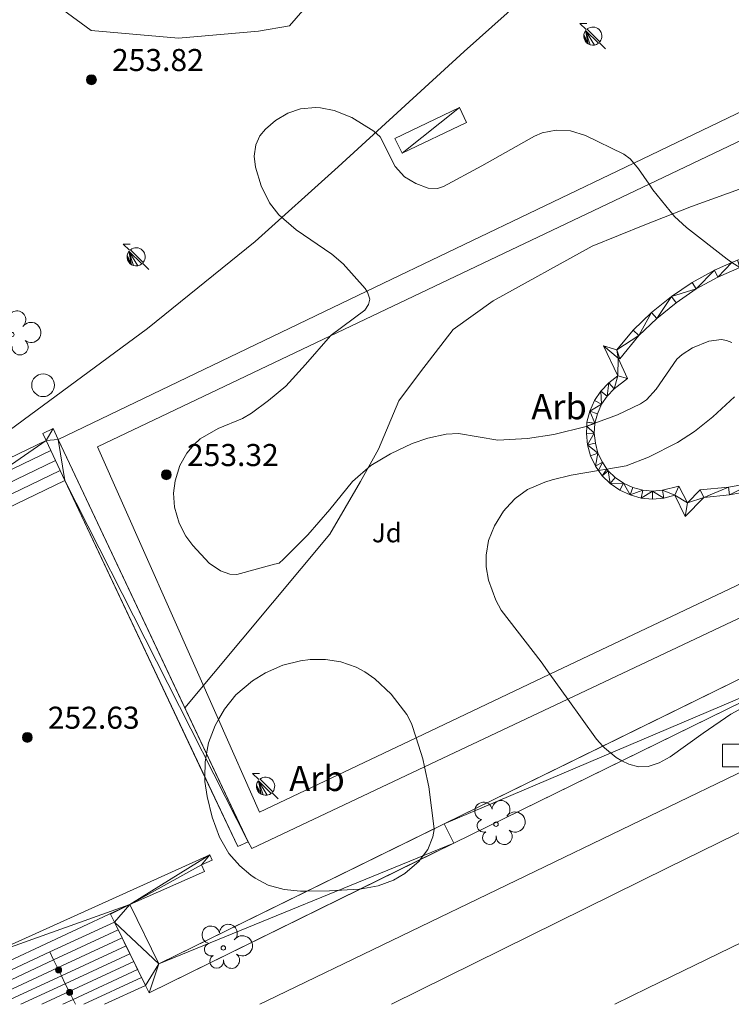
# Model space of a CAD drawing. Units: metres. Extents: x 536731 to 537063, y 4747194 to 4747414.
# Drawn here: x 536912 to 536934, y 4747194 to 4747225 of the extents above; entities that cross this region are included whole.
import ezdxf
from ezdxf.enums import TextEntityAlignment as Align

# ---------------------------------------------------------------- set-up
doc = ezdxf.new("R2010")
doc.units = ezdxf.units.M
doc.header["$MEASUREMENT"] = 0
doc.linetypes.add('DGN Style 5', pattern=[2.34382297370518, 1.004495560159363, -1.339327413545817])
for name, color, linetype, lineweight in [('1007_CN intermedia', 7, 'Continuous', 0), ('1014_Punto acotado terr', 7, 'Continuous', 0), ('1139_Muro pared o tapia cerram', 7, 'Continuous', 0), ('1141_Escalera', 7, 'Continuous', 0), ('1176_Peldaño de escaleras', 7, 'Continuous', 0), ('1180_Barandilla', 7, 'Continuous', 0), ('1206_Cerramiento Seto', 7, 'Continuous', 0), ('1216_Linea de bordillo', 7, 'Continuous', 0), ('1273_Zona ajardinada', 7, 'Continuous', 0), ('1281_Farola', 7, 'Continuous', 0), ('1287_arbol', 7, 'Continuous', 0), ('1301_Registro en general indet', 7, 'Continuous', 0), ('1306_Registro de semaforos', 7, 'Continuous', 0), ('1315_Señaliz Horizo de trafico', 7, 'Continuous', 0), ('1321_Banco asiento', 7, 'Continuous', 0), ('1353_Zona arbolada', 7, 'Continuous', 0), ('1354_Etiqueta de zona arbolada', 7, 'Continuous', 0), ('1370_L Virtual resolver islas', 7, 'Continuous', 0), ('1403_Ct Pt acotado terr', 7, 'Continuous', 0), ('1505_Muro pared o tapia', 7, 'Continuous', 0), ('1506_Escalera', 7, 'Continuous', 0), ('1521_Vial urbano calle', 7, 'Continuous', 0), ('1538_Manzana Cartografica negativo de vial', 7, 'Continuous', 0), ('1661_Alcantarilla', 7, 'Continuous', 0), ('1696_Linea virtual en pie', 7, 'Continuous', 0)]:
    doc.layers.add(name, color=color, linetype=linetype, lineweight=lineweight)
doc.styles.add('ARIAL', font='ARIAL.TTF')
doc.styles.add('Arial estrecha', font='Arial estrecha.shx', dxfattribs={"bigfont": 'Arial estrechabig.shx'})
doc.linetypes.add('1seto', pattern='A,1,[45,dgnlstyle-md2_1e_santiago.shx,S=0.009519999999999999,R=0,X=0,Y=0],1,-1', length=3)
doc.linetypes.add('1Zonar', pattern='A,-1.5,[81,dgnlstyle-md2_1e_santiago.shx,S=0.024,R=180,X=0,Y=0],-1.5', length=3)

# ---------------------------------------------------------------- blocks, each defined once
blk = doc.blocks.new('1PATER')
at = {"layer": '1014_Punto acotado terr', "linetype": 'Continuous', "lineweight": 0}
h = blk.add_hatch(color=7, dxfattribs=at)
edge = h.paths.add_edge_path()
edge.add_arc((7.25082354620099e-05, -1.791235990822315e-05), 0.1559999997486652, 315.0000000018422, 675.0000000018422)
at = {"layer": '1014_Punto acotado terr', "color": 7, "linetype": 'Continuous', "lineweight": 0}
blk.add_circle((7.25082354620099e-05, -1.791235990822315e-05), 0.1559999997486652, dxfattribs=at)
blk = doc.blocks.new('1REGIN')
at = {"layer": '1301_Registro en general indet', "color": 7, "linetype": 'Continuous', "lineweight": 0}
blk.add_circle((8.62455926835537e-05, -0.0004065651446580887, -0.0001999799999907736), 0.7206841032982202, dxfattribs=at)
blk = doc.blocks.new('1RSEMA')
at = {"layer": '1306_Registro de semaforos', "color": 7, "linetype": 'Continuous', "lineweight": 0, "flags": 128}
blk.add_lwpolyline([(-0.7739999999757856, -0.7220000005327165), (0.665999999968335, -0.7220000005327165), (0.665999999968335, 0.7179999998770654), (-0.7739999999757856, 0.7179999998770654), (-0.7739999999757856, -0.7220000005327165)], dxfattribs=at)
blk = doc.blocks.new('1ARBM')
at = {"layer": '1287_arbol', "color": 92, "linetype": 'Continuous', "lineweight": 0}
blk.add_circle((-0.0004999800585210323, 1.816079020500183e-08, 2.000001586566214e-08), 0.1400000647594844, dxfattribs=at)
for centre, radius, start, end in [((-0.7931991259101778, 0.8367362110875547, 2.000001586566214e-08), 0.5592088500348675, 12.33516941704096, 257.3040999725965), ((0.3185095437802374, 0.9363773996010423, 2.000001586566214e-08), 0.5657570239810703, 310.815155534088, 177.9920972007547), ((1.209112207405269, 0.1359669645316899, 2.000001586566214e-08), 0.6403884861339331, 234.4409944236972, 134.9227610903639), ((-0.7902682237327099, -0.09552318463101983, 2.000001586566214e-08), 0.4066798091268543, 108.0238194207947, 289.5322471985725), ((-0.4197798511013389, -0.8483833959326148, 2.000001586566214e-08), 0.4377119525581936, 122.397277774249, 13.12358332980458), ((0.5168183816131204, -0.7841710913926363, 2.000001586566214e-08), 0.5115289309062302, 176.0574139053833, 51.29254723871665)]:
    blk.add_arc(centre, radius, start, end, dxfattribs=at)
blk = doc.blocks.new('1FAROL')
at = {"layer": '1281_Farola', "color": 7, "linetype": 'Continuous', "lineweight": 0}
for p, q in [((-0.8240000000223517, 0.8040000004693866), (-0.3800000001210719, 0.8040000004693866)), ((-0.4280000000726432, 0.4200000003911555), (-0.8240000000223517, 0.8040000004693866)), ((0.8079999999608845, -0.7979999994859099), (0.4059999999590218, -0.4079999993555248))]:
    blk.add_line(p, q, dxfattribs=at)
at = {"layer": '1281_Farola', "color": 7, "linetype": 'Continuous', "lineweight": 0, "elevation": -0.0001249875000439715, "flags": 128}
blk.add_lwpolyline([(0.4562921724282205, -0.3547110673971474, 0.8876259307806295), (-0.3591593080200255, 0.4526609173044562), (-0.3560000001452863, 0.4500000006519258), (0.453999999910593, -0.3539999993517995)], format="xyb", close=True, dxfattribs=at)
at = {"layer": '1281_Farola', "color": 7, "linetype": 'Continuous', "lineweight": 0}
mesh = blk.add_polyface(dxfattribs=at)
corners = [(-0.5694210045039654, 0.09661719668656588, -0.0004118962582424501), (-0.5758700203150511, -0.04327493440359831, -0.0004785437951113636), (-0.5484765158034861, -0.1806102758273482, -0.0005288302013468638), (-0.4888494177721441, -0.3073225896805525, -0.0005598019616854799), (-0.4004908562637866, -0.4159695734269917, -0.0005696399846328859), (-0.2885904719587415, -0.5001699682325125, -0.0005577664450129305), (-0.4584759699646384, 0.3515386120416224, -0.0002459067056861386), (-0.5295082440134138, 0.2308497098274529, -0.0003328020588924119), (-0.1627992407884449, -0.5540816537104547, -0.0005258524406599463), (-0.02785739698447287, -0.5768983364105225, -0.0004756589836460989), (0.1086656460538507, -0.5673401411622763, -0.0004100016200254686), (0.2391117804218084, -0.525943223387003, -0.0003325633271060724), (0.3561637732200325, -0.4550296952947974, -0.0002476879193409331)]
mesh.append_faces([[corners[k] for k in face] for face in [(5, 6, 7, 0)]], dxfattribs={"vtx0": -1, "vtx3": -1, "color": 7})
mesh.append_faces([[corners[k] for k in face] for face in [(3, 4, 0), (4, 5, 0), (5, 8, 6)]], dxfattribs={"vtx1": -1, "vtx2": -1, "color": 7})
mesh.append_faces([[corners[k] for k in face] for face in [(8, 9, 10, 6)]], dxfattribs={"vtx2": -1, "vtx3": -1, "color": 7})
mesh.append_faces([[corners[k] for k in face] for face in [(0, 1, 2, 3), (10, 11, 12, 6)]], dxfattribs={"vtx3": -1, "color": 7})

msp = doc.modelspace()

# ---------------------------------------------------------------- hatches: boundary and pattern name
at = {"layer": '1180_Barandilla', "linetype": 'Continuous', "lineweight": 0}
h = msp.add_hatch(color=7, dxfattribs=at)
edge = h.paths.add_edge_path()
edge.add_arc((536913.0012851798, 4747195.226854754), 0.09617692027461607, 268.1195119298571, 628.1195119298571)
h = msp.add_hatch(color=7, dxfattribs=at)
edge = h.paths.add_edge_path()
edge.add_arc((536913.350456142, 4747194.512581369), 0.09617692027461608, 268.2094237081609, 628.2094237081609)

# ---------------------------------------------------------------- linework, layer by layer
at = {"layer": '1007_CN intermedia', "color": 36, "linetype": 'Continuous', "lineweight": 0, "flags": 128}
for points, elevation in [([(536951.238, 4747254.867000001), (536948.718, 4747251.166), (536945.961, 4747247.149), (536942.946, 4747245.658), (536944.058, 4747243.551), (536935.233, 4747233.289), (536931.253, 4747229.179), (536925.881, 4747224.391), (536921.886, 4747220.724), (536919.2490000001, 4747218.358), (536915.831, 4747215.593), (536907.914, 4747209.775)], 253.5), ([(536969.258, 4747253.254), (536968.553, 4747251.86), (536965.684, 4747246.425), (536958.152, 4747235.785), (536956.299, 4747234.25), (536952.958, 4747231.72), (536949.677, 4747229.408), (536947.047, 4747227.068), (536945.002, 4747225.079), (536944.088, 4747224.335), (536941.137, 4747222.397), (536938.13, 4747221.309), (536935.393, 4747220.288000001), (536933.106, 4747219.462), (536931.62, 4747218.882), (536929.955, 4747218.21), (536926.802, 4747216.469000001), (536925.5380000001, 4747215.557), (536924.497, 4747214.214), (536923.812, 4747213.3), (536923.162, 4747211.763), (536922.587, 4747210.734), (536921.613, 4747209.066), (536917.014, 4747203.549000001)], 253)]:
    msp.add_lwpolyline(points, dxfattribs=dict(at, elevation=elevation))
at = {"layer": '1139_Muro pared o tapia cerram', "color": 1, "linetype": 'Continuous', "lineweight": 0, "extrusion": (0.01371998617576861, -0.02904599080020578, 0.9994839130260033), "elevation": -130267.7374153407, "flags": 128}
msp.add_lwpolyline([(2513029.332325526, 4061035.73177679), (2513029.332325526, 4061034.330925263)], dxfattribs=at)
at = {"layer": '1139_Muro pared o tapia cerram', "color": 1, "linetype": 'Continuous', "lineweight": 0, "extrusion": (0.01368473748386798, -0.02899012558367256, 0.9994860182006754), "elevation": -130021.5269299225, "flags": 128}
msp.add_lwpolyline([(2512014.181563775, 4061657.594956786), (2512014.181563775, 4061671.725704608)], dxfattribs=at)
at = {"layer": '1139_Muro pared o tapia cerram', "color": 1, "linetype": 'Continuous', "lineweight": 0, "extrusion": (-0.01869274935303444, -0.04421799578071245, 0.9988470102927482), "elevation": -219695.4298657018, "flags": 128}
msp.add_lwpolyline([(-1353917.259063436, 4576344.383806759), (-1353907.673742491, 4576335.801683982), (-1353907.431982291, 4576336.072479118)], dxfattribs=at)
at = {"layer": '1139_Muro pared o tapia cerram', "color": 1, "linetype": 'Continuous', "lineweight": 0, "extrusion": (-0.02184116502326261, 0.04456302218456, 0.9987677911127317), "elevation": 200075.3040541886, "flags": 128}
msp.add_lwpolyline([(-2571368.20996529, -4021466.138511811), (-2571368.20996529, -4021466.420612857)], dxfattribs=at)
at = {"layer": '1139_Muro pared o tapia cerram', "color": 1, "linetype": 'Continuous', "lineweight": 0, "extrusion": (-0.02121685576440947, 0.04322907491613723, 0.9988398731094825), "elevation": 194078.0130221468, "flags": 128}
msp.add_lwpolyline([(-2573581.444154423, -4020341.868993121), (-2573581.444154423, -4020344.111749015)], dxfattribs=at)
at = {"layer": '1139_Muro pared o tapia cerram', "color": 1, "linetype": 'Continuous', "lineweight": 0}
for points in [[(536914.649, 4747197.001, 253.012), (536915.262, 4747197.302, 252.89), (536916.187, 4747195.417, 253.026), (536925.252, 4747199.867000001, 253.551), (536936.657, 4747205.453, 253.454), (536949.763, 4747211.859, 253.474), (536962.075, 4747217.886, 253.436), (536970.982, 4747222.241, 253.397), (536981.326, 4747227.232, 253.3), (536992.434, 4747232.619, 253.498), (537001.061, 4747236.863, 253.266), (537013.978, 4747243.21, 252.517)], [(537014.279, 4747242.598, 252.438), (537001.362, 4747236.25, 253.388), (536992.734, 4747232.006, 253.619), (536981.6240000001, 4747226.618, 253.421), (536971.28, 4747221.627, 253.518), (536962.375, 4747217.273, 253.557), (536950.063, 4747211.246, 253.595), (536936.957, 4747204.839, 253.576), (536925.553, 4747199.254, 253.673), (536915.875, 4747194.503, 253.147), (536915.76, 4747194.737, 253.134)], [(536930.306, 4747215.048, 253.654), (536930.736, 4747214.918, 253.645), (536931.256, 4747215.538000001, 253.649), (536931.836, 4747216.098, 253.648), (536932.466, 4747216.608, 253.643), (536933.126, 4747217.058, 253.637), (536933.836, 4747217.448, 253.628), (536934.39, 4747217.691, 253.62), (536934.566, 4747217.768, 253.618), (536935.336, 4747218.028, 253.607), (536936.116, 4747218.218, 253.596), (536937.455, 4747218.386, 253.592), (536938.1190000001, 4747218.834, 253.592), (536938.5160000001, 4747218.358, 253.545), (536939.316, 4747218.268, 253.529), (536940.106, 4747218.098, 253.503), (536940.876, 4747217.858, 253.471), (536943.819, 4747219.257, 253.458)], [(536930.776, 4747214.648, 253.636), (536930.826, 4747214.628, 253.635), (536931.436, 4747215.368, 253.643), (536932.006, 4747215.908, 253.643), (536932.616, 4747216.408, 253.639), (536933.256, 4747216.848, 253.633), (536933.946, 4747217.228, 253.625), (536934.637, 4747217.529, 253.615), (536934.656, 4747217.538000001, 253.615), (536935.406, 4747217.788000001, 253.604), (536936.166, 4747217.968, 253.592), (536937.42, 4747218.093, 253.592)], [(536945.256, 4747218.138, 253.339), (536941.506, 4747216.338, 253.339), (536941.323, 4747215.916, 253.31), (536941.1460000001, 4747215.508, 253.282), (536940.7660000001, 4747214.808, 253.233), (536940.316, 4747214.148, 253.19), (536939.806, 4747213.528, 253.152), (536939.256, 4747212.948, 253.119), (536938.6460000001, 4747212.428, 253.096), (536937.996, 4747211.958000001, 253.081), (536937.306, 4747211.538000001, 253.073), (536936.586, 4747211.198, 253.077), (536935.836, 4747210.918, 253.09), (536935.066, 4747210.698, 253.111), (536934.286, 4747210.558, 253.142), (536933.386, 4747210.468, 253.185), (536932.976, 4747210.058, 253.161)], [(536944.473, 4747217.482, 253.318), (536941.696, 4747216.148, 253.314), (536941.576, 4747215.876, 253.294), (536941.366, 4747215.398, 253.26), (536940.976, 4747214.678, 253.209), (536940.5160000001, 4747213.998, 253.164), (536939.996, 4747213.358, 253.123), (536939.426, 4747212.768, 253.09), (536938.806, 4747212.228, 253.064), (536938.136, 4747211.748, 253.048), (536937.426, 4747211.318, 253.04), (536936.686, 4747210.968, 253.044), (536935.916, 4747210.678, 253.057), (536935.126, 4747210.458000001, 253.079), (536934.316, 4747210.308, 253.111), (536933.496, 4747210.228, 253.15), (536932.906, 4747209.628, 253.114)], [(536932.906, 4747209.628, 253.114), (536932.576, 4747210.298, 253.211), (536932.226, 4747210.208000001, 253.22), (536931.866, 4747210.178, 253.236), (536931.506, 4747210.208000001, 253.258), (536931.156, 4747210.308, 253.286), (536930.826, 4747210.458000001, 253.318), (536930.526, 4747210.668, 253.353), (536930.2660000001, 4747210.918, 253.389), (536930.15, 4747211.083000001, 253.409), (536930.056, 4747211.218, 253.426), (536929.8960000001, 4747211.548, 253.462), (536929.806, 4747211.898, 253.495), (536929.7660000001, 4747212.258, 253.525), (536929.779, 4747212.493, 253.542), (536929.786, 4747212.618, 253.552), (536929.876, 4747212.968, 253.573), (536930.026, 4747213.308, 253.59), (536930.226, 4747213.608, 253.602), (536930.476, 4747213.868, 253.61), (536930.7660000001, 4747214.088, 253.614), (536930.306, 4747215.048, 253.654)], [(536932.976, 4747210.058, 253.161), (536932.706, 4747210.588, 253.236), (536932.186, 4747210.458000001, 253.25), (536931.866, 4747210.428, 253.263), (536931.556, 4747210.458000001, 253.282), (536931.246, 4747210.548, 253.307), (536930.946, 4747210.678, 253.335), (536930.686, 4747210.858, 253.365), (536930.456, 4747211.078, 253.397), (536930.42, 4747211.13, 253.403), (536930.276, 4747211.348, 253.43), (536930.136, 4747211.638, 253.461), (536930.056, 4747211.948, 253.491), (536930.0160000001, 4747212.268, 253.518), (536930.036, 4747212.578, 253.541), (536930.0380000001, 4747212.588, 253.541), (536930.116, 4747212.888, 253.561), (536930.246, 4747213.188, 253.577), (536930.426, 4747213.448, 253.588), (536930.6460000001, 4747213.678, 253.595), (536931.076, 4747214.008, 253.602), (536930.776, 4747214.648, 253.636)], [(536912.992, 4747212.069, 253.364), (536912.829, 4747212.414, 253.376), (536912.5, 4747212.259, 253.445), (536912.604, 4747212.036, 253.437)]]:
    msp.add_polyline3d(points, dxfattribs=at)
at = {"layer": '1141_Escalera', "color": 1, "linetype": 'Continuous', "lineweight": 0, "extrusion": (-0.0003026915629619879, -0.0001459257883118163, 0.9999999435417394), "elevation": -601.7025882307806, "flags": 128}
msp.add_lwpolyline([(536904.6141524725, 4747208.121740398), (536912.6561530121, 4747211.998740439)], dxfattribs=at)
at = {"layer": '1141_Escalera', "color": 1, "linetype": 'Continuous', "lineweight": 0, "flags": 128}
for points, elevation in [([(536913.202, 4747210.77), (536905.164, 4747206.895)], 252.874), ([(536914.773, 4747196.748), (536912.723, 4747195.796), (536910.978, 4747194.987)], 252.424), ([(536915.76, 4747194.737), (536914.4636842491, 4747194.134958621)], 251.2)]:
    msp.add_lwpolyline(points, dxfattribs=dict(at, elevation=elevation))
at = {"layer": '1176_Peldaño de escaleras', "color": 1, "linetype": 'Continuous', "lineweight": 0, "flags": 128}
for points, elevation in [([(536912.754, 4747211.718), (536904.713, 4747207.842)], 253.386), ([(536912.903, 4747211.403), (536904.863, 4747207.528)], 253.215), ([(536913.053, 4747211.085), (536905.014, 4747207.21)], 253.044), ([(536914.8960000001, 4747196.497), (536912.845, 4747195.545), (536911.1, 4747194.735)], 252.271), ([(536915.02, 4747196.244), (536912.969, 4747195.293), (536911.2220000001, 4747194.482)], 252.118), ([(536915.144, 4747195.992000001), (536913.0920000001, 4747195.041), (536911.344, 4747194.23)], 251.965), ([(536915.267, 4747195.741), (536913.215, 4747194.789), (536911.8062335312, 4747194.134958621)], 251.812), ([(536915.39, 4747195.49), (536913.338, 4747194.538000001), (536912.4704447552, 4747194.134958621)], 251.659), ([(536915.513, 4747195.24), (536913.461, 4747194.287), (536913.1343442264, 4747194.134958621)], 251.506), ([(536915.637, 4747194.987), (536913.8004570266, 4747194.134958621)], 251.353)]:
    msp.add_lwpolyline(points, dxfattribs=dict(at, elevation=elevation))
at = {"layer": '1180_Barandilla', "color": 7, "linetype": 'Continuous', "lineweight": 0}
msp.add_polyline3d([(536913.5358140122, 4747194.134958621, 253.0754427476138), (536913.461, 4747194.287, 253.14), (536913.338, 4747194.538000001, 253.246), (536913.215, 4747194.789, 253.351), (536913.0920000001, 4747195.041, 253.457), (536912.969, 4747195.293, 253.564), (536912.845, 4747195.545, 253.67), (536912.723, 4747195.796, 253.776)], dxfattribs=at)
for centre, radius in [((536913.0012851798, 4747195.226854754, 253.5359145184121), 0.09617692027461607), ((536913.350456142, 4747194.512581369, 253.2352654385726), 0.09617692027461608)]:
    msp.add_circle(centre, radius, dxfattribs=at)
at = {"layer": '1206_Cerramiento Seto', "color": 92, "linetype": '1seto', "lineweight": 0, "ltscale": 0.5}
for points in [[(536912.992, 4747212.069, 254.016), (536922.7930000001, 4747216.775, 254.017), (536931.27, 4747220.846, 254.019), (536939.669, 4747224.879, 254.021), (536942.966, 4747223.468, 253.875), (536944.046, 4747221.211, 253.507), (536944.341, 4747220.595, 253.485)], [(536944.473, 4747217.482, 253.791), (536945.831, 4747214.308, 253.584), (536945.159, 4747212.464, 253.584), (536944.912, 4747212.347, 253.581), (536928.611, 4747204.614, 253.433), (536924.357, 4747202.596, 253.395), (536919.386, 4747200.238, 253.35), (536918.082, 4747203.177, 253.497), (536914.241, 4747211.838, 253.933), (536921.6410000001, 4747215.361, 253.926), (536931.758, 4747220.177, 253.916), (536939.779, 4747223.996, 253.909), (536942.134, 4747222.9, 253.821), (536943.819, 4747219.257, 253.85)], [(536946.014, 4747217.132, 253.233), (536946.301, 4747216.535, 253.174), (536946.356, 4747216.423, 253.164), (536947.036, 4747215.018, 253.026), (536947.004, 4747214.91, 253.038), (536946.081, 4747211.804, 253.39), (536944.8200000001, 4747211.208000001, 253.364), (536929.179, 4747203.825, 253.051), (536924.628, 4747201.676, 252.96), (536919.139, 4747199.085, 252.85), (536919.0210000001, 4747199.297, 252.85)]]:
    msp.add_polyline3d(points, dxfattribs=at)
at = {"layer": '1216_Linea de bordillo', "color": 7, "linetype": 'Continuous', "lineweight": 13}
msp.add_polyline3d([(536919.3916952957, 4747194.134958621, 251.2575107235371), (536919.636, 4747194.258, 251.26), (536935.436, 4747201.878, 251.32), (536950.536, 4747209.138, 251.29), (536966.897, 4747217.238, 251.38), (536978.276, 4747222.879, 251.5), (536978.947, 4747221.488, 251.5), (536980.387, 4747222.188, 251.5), (536978.697, 4747223.088, 251.5), (536980.061, 4747223.759, 251.506)], dxfattribs=at)
at = {"layer": '1315_Señaliz Horizo de trafico', "color": 7, "linetype": 'Continuous', "lineweight": 0}
for points in [[(536930.6674582451, 4747194.134958621, 251.324), (536931.713, 4747194.646, 251.324), (536937.748, 4747197.579, 251.441), (536944.964, 4747201.172, 251.354), (536952.585, 4747204.839, 251.503), (536958.969, 4747207.994, 251.445), (536964.525, 4747210.731000001, 251.387), (536970.808, 4747213.71, 251.476), (536978.1, 4747217.362, 251.593), (536986.644, 4747221.502, 251.654), (536994.649, 4747225.463, 251.684), (537002.574, 4747229.295, 251.713), (537010.987, 4747233.368, 251.772), (537016.326, 4747235.993, 251.889)], [(536923.5810852688, 4747194.134958621, 251.2662035634884), (536932.36, 4747198.483, 251.249), (536940.336, 4747202.385, 251.22), (536948.335, 4747206.267, 251.308), (536955.9180000001, 4747209.989, 251.398), (536962.358, 4747213.143, 251.456), (536970.138, 4747216.986, 251.457), (536975.659, 4747219.613, 251.457), (536980.503, 4747221.954, 251.574)]]:
    msp.add_polyline3d(points, dxfattribs=at)
at = {"layer": '1353_Zona arbolada', "color": 92, "linetype": '1Zonar', "lineweight": 0, "ltscale": 0.5}
for points in [[(536934.4180000001, 4747234.486, 258.125), (536932.401, 4747234.383, 257.739), (536930.728, 4747234.624, 257.397), (536928.103, 4747234.127, 257.976), (536925.4180000001, 4747232.541, 258.781), (536923.0480000001, 4747229.97, 259.296), (536921.817, 4747226.916, 259.808), (536920.333, 4747225.203, 259.976), (536919.351, 4747225.039, 260.149), (536916.813, 4747224.812, 260.494), (536914.034, 4747225.056, 260.668), (536913.13, 4747225.725, 260.668), (536911.577, 4747226.35, 260.268)], [(536916.687, 4747209.916, 256.077), (536916.657, 4747210.36, 256.147), (536916.7, 4747210.754, 256.187), (536916.856, 4747211.246, 256.24), (536917.078, 4747211.631, 256.286), (536917.312, 4747211.915, 256.322), (536917.4940000001, 4747212.085, 256.26), (536918.0700000001, 4747212.423, 256.093), (536918.845, 4747212.738, 255.885), (536919.13, 4747212.908, 255.801), (536919.667, 4747213.302, 255.718), (536920.2170000001, 4747213.757, 255.628), (536920.8470000001, 4747214.445, 255.628), (536921.6410000001, 4747215.361, 255.628), (536921.658, 4747215.38, 255.629), (536922.725, 4747216.18, 255.863), (536922.85, 4747216.352, 255.918), (536922.884, 4747216.528, 255.961), (536922.81, 4747216.752, 256.012), (536922.7930000001, 4747216.775, 256.017), (536922.736, 4747216.86, 256.038), (536922.044, 4747217.648, 256.97), (536921.684, 4747217.954, 257.067), (536920.544, 4747218.721, 257.348), (536919.996, 4747219.206, 257.495), (536919.706, 4747219.583000001, 257.447), (536919.432, 4747220.125, 257.386), (536919.255, 4747220.714, 257.324), (536919.215, 4747221.062, 257.179), (536919.2660000001, 4747221.424000001, 257.03), (536919.399, 4747221.709, 256.908), (536919.575, 4747221.926, 256.805), (536919.89, 4747222.198, 256.69), (536920.289, 4747222.433, 256.562), (536920.689, 4747222.565, 256.447), (536921.167, 4747222.609, 256.324), (536921.326, 4747222.599, 256.284), (536921.753, 4747222.517, 256.284), (536922.321, 4747222.288000001, 256.284), (536923.011, 4747221.864, 256.284), (536923.213, 4747221.674000001, 256.238), (536923.697, 4747220.733, 256.062), (536923.995, 4747220.41, 255.991), (536924.355, 4747220.194, 255.991), (536924.7390000001, 4747220.053, 255.991), (536925.0380000001, 4747220.041, 255.991), (536925.224, 4747220.102, 255.991), (536926.443, 4747220.76, 256.165), (536928.12, 4747221.703, 256.572), (536928.3640000001, 4747221.808, 256.639), (536928.806, 4747221.893, 256.751), (536929.265, 4747221.867000001, 256.863), (536929.734, 4747221.726, 256.978), (536930.954, 4747221.126, 257.093), (536931.156, 4747220.979, 257.507), (536931.27, 4747220.846, 257.793), (536931.424, 4747220.668, 258.18), (536931.758, 4747220.177, 258.079), (536931.88, 4747220, 258.043), (536932.568, 4747219.148, 257.858), (536932.947, 4747218.796, 257.771), (536934.234, 4747217.794, 257.742), (536934.39, 4747217.691, 257.738)], [(536934.385, 4747215.145, 256.916), (536934.223, 4747215.217, 256.954), (536934.054, 4747215.243, 256.961), (536933.66, 4747215.191, 256.977), (536933.143, 4747214.983, 256.997), (536932.806, 4747214.766, 257.013), (536932.642, 4747214.615, 257), (536931.985, 4747213.662, 256.934), (536931.678, 4747213.33, 256.908), (536931.488, 4747213.204, 256.894), (536930.76, 4747212.854, 256.718), (536930.0380000001, 4747212.588, 256.55), (536929.779, 4747212.493, 256.49), (536929.76, 4747212.486, 256.485), (536928.738, 4747212.232, 256.257), (536927.897, 4747212.102, 255.816), (536926.954, 4747212.047, 255.327), (536925.71, 4747212.258, 254.922), (536925.317, 4747212.233, 254.876), (536924.732, 4747212.114, 254.807), (536924.233, 4747211.937, 254.747), (536923.547, 4747211.618, 254.864), (536922.922, 4747211.24, 254.977), (536922.338, 4747210.73, 255.096), (536921.6140000001, 4747209.842, 255.619), (536920.917, 4747209.04, 255.59), (536920.143, 4747208.273, 255.56), (536920.004, 4747208.141, 255.56), (536919.856, 4747208.107, 255.56), (536918.665, 4747207.784, 255.618), (536918.4400000001, 4747207.791, 255.649), (536918.147, 4747207.894, 255.692), (536917.79, 4747208.141, 255.75), (536917.262, 4747208.699, 255.853), (536917.042, 4747209.001, 255.915), (536916.831, 4747209.408, 255.991), (536916.687, 4747209.916, 256.077)], [(536934.998, 4747203.699, 256.149), (536934.354, 4747203.349, 256.132), (536933.479, 4747202.744, 256.132), (536932.425, 4747201.99, 256.132), (536932.084, 4747201.807, 256.132), (536931.725, 4747201.684, 256.132), (536931.42, 4747201.671, 256.132), (536931.111, 4747201.756, 256.132), (536930.897, 4747201.871, 256.132), (536930.709, 4747201.974, 256.132), (536930.3420000001, 4747202.276000001, 256.132), (536930.289, 4747202.334, 256.132), (536930.093, 4747202.555, 256.132), (536929.179, 4747203.825, 256.346), (536928.611, 4747204.614, 256.478), (536928.326, 4747205.012, 256.545), (536927.063, 4747206.649, 256.721), (536926.886, 4747206.963, 256.735), (536926.662, 4747207.598, 256.763), (536926.589, 4747208.028, 256.78), (536926.581, 4747208.399, 256.78), (536926.661, 4747208.864, 256.78), (536926.844, 4747209.328, 256.78), (536927.136, 4747209.791, 256.78), (536927.214, 4747209.891, 256.78), (536927.5, 4747210.192, 256.78), (536927.901, 4747210.476, 256.78), (536928.443, 4747210.713, 256.78), (536928.679, 4747210.793, 256.78), (536929.289, 4747210.934, 256.795), (536930.15, 4747211.083000001, 256.815), (536930.42, 4747211.13, 256.822), (536931.027, 4747211.236, 256.836), (536931.743, 4747211.512, 256.819), (536932.66, 4747211.971, 256.795), (536933.198, 4747212.328, 256.78), (536933.7880000001, 4747212.787, 256.78), (536934.476, 4747213.428, 256.78)], [(536924.628, 4747201.676, 257.949), (536924.7660000001, 4747201.043, 257.867), (536924.928, 4747199.708000001, 257.692), (536924.931, 4747199.687, 257.69), (536924.895, 4747199.449, 257.656), (536924.731, 4747199.054, 257.596), (536924.49, 4747198.732, 257.543), (536924.451, 4747198.68, 257.535), (536923.9990000001, 4747198.292, 257.457), (536923.638, 4747198.081, 257.406), (536923.155, 4747197.899, 257.346), (536922.572, 4747197.791, 257.278), (536922.551, 4747197.787, 257.276), (536921.604, 4747197.742000001, 257.168), (536920.8960000001, 4747197.728, 257.136), (536920.682, 4747197.725, 257.127), (536920.1680000001, 4747197.776000001, 257.103), (536919.655, 4747197.923, 257.079), (536919.246, 4747198.136, 257.06), (536919.106, 4747198.233, 257.054), (536918.757, 4747198.529, 257.062), (536918.4130000001, 4747198.928, 257.074), (536918.113, 4747199.441, 257.086), (536917.877, 4747200.076, 257.098), (536917.719, 4747200.735, 257.113), (536917.652, 4747201.212, 257.125), (536917.652, 4747201.345, 257.127), (536917.654, 4747201.824, 257.141), (536917.701, 4747202.091, 257.148), (536917.763, 4747202.434, 257.156), (536917.973, 4747202.987, 257.172), (536918.082, 4747203.177, 257.172), (536918.27, 4747203.507, 257.172), (536918.633, 4747203.958000001, 257.172), (536919.161, 4747204.407, 257.172), (536919.572, 4747204.66, 257.156), (536920.126, 4747204.9, 257.139), (536920.687, 4747205.04, 257.122), (536920.9940000001, 4747205.079, 257.114), (536921.477, 4747205.084, 257.098), (536921.9670000001, 4747205.007, 257.082), (536922.454, 4747204.836, 257.066), (536922.733, 4747204.689, 257.055), (536923.0480000001, 4747204.473, 257.067), (536923.5700000001, 4747203.979, 257.089), (536924.059, 4747203.337, 257.113), (536924.209, 4747203.055, 257.298), (536924.357, 4747202.596, 257.577), (536924.574, 4747201.928, 257.983), (536924.628, 4747201.676, 257.949)]]:
    msp.add_polyline3d(points, dxfattribs=at)
at = {"layer": '1370_L Virtual resolver islas', "color": 1, "linetype": 'DGN Style 5', "lineweight": 0, "extrusion": (0.0222011136363714, -0.01889456479691183, 0.9995749626588496), "elevation": -77522.56540341498, "flags": 128}
msp.add_lwpolyline([(3963185.784485698, 2666738.385988209), (3963185.784485698, 2666737.768554812)], dxfattribs=at)
at = {"layer": '1370_L Virtual resolver islas', "color": 1, "linetype": 'DGN Style 5', "lineweight": 0, "extrusion": (-0.01723403620676487, -0.1058662224129842, 0.9942310249373778), "elevation": -511571.0176698696, "flags": 128}
msp.add_lwpolyline([(-232804.0835000799, 4744301.610581791), (-232804.0835000799, 4744301.172393475)], dxfattribs=at)
at = {"layer": '1521_Vial urbano calle', "color": 7, "linetype": 'Continuous', "lineweight": 0}
msp.add_polyline3d([(536980.061, 4747223.759, 251.506), (536978.697, 4747223.088, 251.5), (536980.387, 4747222.188, 251.5), (536978.947, 4747221.488, 251.5), (536978.276, 4747222.879, 251.5), (536966.897, 4747217.238, 251.38), (536950.536, 4747209.138, 251.29), (536935.436, 4747201.878, 251.32), (536919.636, 4747194.258, 251.26), (536919.3916952957, 4747194.134958621, 251.2575107235371)], dxfattribs=at)
at = {"layer": '1538_Manzana Cartografica negativo de vial', "color": 1, "linetype": 'Continuous', "lineweight": 0}
msp.add_polyline3d([(536919.3916952957, 4747194.134958621, 251.2575107235371), (536919.636, 4747194.258, 251.26), (536935.436, 4747201.878, 251.32), (536950.536, 4747209.138, 251.29), (536966.897, 4747217.238, 251.38), (536978.276, 4747222.879, 251.5), (536978.947, 4747221.488, 251.5), (536980.387, 4747222.188, 251.5), (536978.697, 4747223.088, 251.5), (536980.061, 4747223.759, 251.506)], dxfattribs=at)
at = {"layer": '1696_Linea virtual en pie', "color": 1, "linetype": 'Continuous', "lineweight": 0}
for points in [[(536914.773, 4747196.748, 252.753), (536914.649, 4747197.001, 252.753), (536915.262, 4747197.302, 252.753), (536916.187, 4747195.417, 252.753), (536920.8960000001, 4747197.728, 252.753), (536924.928, 4747199.708000001, 252.753), (536925.252, 4747199.867000001, 252.753), (536930.289, 4747202.334, 252.753), (536936.657, 4747205.453, 252.753), (536944.081, 4747209.081, 252.753), (536949.763, 4747211.859, 252.753), (536951.2660000001, 4747212.595, 252.753), (536954.383, 4747214.12, 252.753), (536962.075, 4747217.886, 252.753), (536970.982, 4747222.241, 252.753), (536981.096, 4747227.121, 252.753), (536981.326, 4747227.232, 252.753), (536989.623, 4747231.255, 252.753), (536992.434, 4747232.619, 252.753), (537001.061, 4747236.863, 252.753), (537004.557, 4747238.581, 252.693), (537012.9400000001, 4747242.7, 252.402), (537013.978, 4747243.21, 252.41)], [(537013.227, 4747242.081, 251.962), (537012.916, 4747241.928, 251.954), (537005.761, 4747238.411, 251.765), (537001.362, 4747236.25, 251.65), (536992.734, 4747232.006, 251.61), (536989.2710000001, 4747230.326, 251.589), (536981.73, 4747226.669, 251.543), (536981.6240000001, 4747226.618, 251.543), (536971.28, 4747221.627, 251.769), (536962.375, 4747217.273, 251.642), (536953.593, 4747212.974, 251.597), (536951.106, 4747211.756, 251.584), (536950.063, 4747211.246, 251.579), (536943.571, 4747208.072000001, 251.584), (536936.957, 4747204.839, 251.59), (536930.897, 4747201.871, 251.537), (536925.553, 4747199.254, 251.492), (536924.49, 4747198.732, 251.485), (536922.572, 4747197.791, 251.474), (536915.875, 4747194.503, 251.434), (536915.76, 4747194.737, 251.467)], [(536912.604, 4747212.036, 253.45), (536912.5, 4747212.259, 253.474), (536912.829, 4747212.414, 253.471), (536912.991, 4747212.068, 253.434), (536917.701, 4747202.091, 252.749)], [(536913.202, 4747210.77, 253.319), (536913.052, 4747211.086, 253.351), (536912.903, 4747211.403, 253.384), (536912.753, 4747211.718, 253.417), (536912.604, 4747212.036, 253.45)], [(536917.701, 4747202.091, 252.749), (536919.0210000001, 4747199.297, 252.711), (536918.693, 4747199.142, 252.729), (536917.652, 4747201.345, 252.738), (536913.202, 4747210.77, 252.979)], [(536915.76, 4747194.737, 251.467), (536915.675, 4747194.909, 251.492), (536915.636, 4747194.987, 251.503), (536915.512, 4747195.239, 251.539), (536915.389, 4747195.49, 251.575), (536915.2660000001, 4747195.742000001, 251.612), (536915.143, 4747195.993, 251.648), (536915.019, 4747196.245, 251.684), (536914.8960000001, 4747196.497, 251.72), (536914.773, 4747196.748, 251.757)]]:
    msp.add_polyline3d(points, dxfattribs=at)

# ---------------------------------------------------------------- block references
at = {"layer": '1014_Punto acotado terr', "color": 7, "linetype": 'Continuous', "lineweight": 0}
for p in [(536914.045, 4747223.491, 253.821), (536916.426, 4747210.948, 253.32), (536912.007, 4747202.608, 252.626)]:
    msp.add_blockref('1PATER', p, dxfattribs=at)
at = {"layer": '1281_Farola', "color": 7, "linetype": 'Continuous', "lineweight": 0, "xscale": 0.5, "yscale": 0.5, "zscale": 0.5}
for p in [(536929.971, 4747224.877, 253.587), (536915.464, 4747217.869, 253.638), (536919.578, 4747201.059, 252.728)]:
    msp.add_blockref('1FAROL', p, dxfattribs=at)
at = {"layer": '1287_arbol', "color": 92, "linetype": 'Continuous', "lineweight": 0, "xscale": 0.5, "yscale": 0.5, "zscale": 0.5}
for p in [(536911.519, 4747215.4, 256.789), (536926.897, 4747199.854, 254.647), (536918.235, 4747195.924000001, 254.441)]:
    msp.add_blockref('1ARBM', p, dxfattribs=at)
at = {"layer": '1301_Registro en general indet', "color": 7, "linetype": 'Continuous', "lineweight": 0, "xscale": 0.5, "yscale": 0.5, "zscale": 0.5}
msp.add_blockref('1REGIN', (536912.509, 4747213.792, 253.744), dxfattribs=at)
at = {"layer": '1306_Registro de semaforos', "color": 7, "linetype": 'Continuous', "lineweight": 0, "xscale": 0.5, "yscale": 0.5, "zscale": 0.5}
msp.add_blockref('1RSEMA', (536934.48, 4747202.038000001, 251.427), dxfattribs=at)

# ---------------------------------------------------------------- texts
at = {"layer": '1273_Zona ajardinada', "color": 92, "linetype": 'Continuous', "lineweight": 0, "style": 'ARIAL'}
msp.add_text('Jd', height=0.6, dxfattribs=at).set_placement((536923.4278432617, 4747209.104, 253.909), align=Align.MIDDLE_CENTER)
at = {"layer": '1354_Etiqueta de zona arbolada', "color": 92, "linetype": 'Continuous', "lineweight": 0, "style": 'ARIAL'}
for p in [(536928.8985077094, 4747213.108999, 256.521), (536921.2105077094, 4747201.305999, 257.252)]:
    msp.add_text('Arb', height=0.7999980000000001, dxfattribs=at).set_placement(p, align=Align.MIDDLE_CENTER)
at = {"layer": '1403_Ct Pt acotado terr', "color": 7, "linetype": 'Continuous', "lineweight": 0, "style": 'Arial estrecha'}
for s, p in [('253.82', (536914.699, 4747223.768, 253.821)), ('253.32', (536917.08, 4747211.225, 253.32)), ('252.63', (536912.661, 4747202.885, 252.626))]:
    msp.add_text(s, height=0.7000020000000001, dxfattribs=at).set_placement(p)

# ---------------------------------------------------------------- meshes
at = {"layer": '1321_Banco asiento', "color": 7, "linetype": 'Continuous', "lineweight": 0}
mesh = msp.add_polyface(dxfattribs=at)
corners = [(536923.6869999999, 4747221.623000001, 253.8789999999873), (536925.7399999999, 4747222.606000001, 253.907999999998), (536925.9639999999, 4747222.139, 253.9079999999977), (536923.911, 4747221.155999999, 253.9079999999977)]
mesh.append_faces([[corners[k] for k in face] for face in [(1, 3, 0), (3, 1, 2)]], dxfattribs={"vtx0": -1, "color": 7})
at = {"layer": '1505_Muro pared o tapia', "color": 1, "linetype": 'Continuous', "lineweight": 0}
mesh = msp.add_polyface(dxfattribs=at)
corners = [(536915.7600000001, 4747194.737, 253.1340000000006), (536915.875, 4747194.503, 253.147000000005), (536925.553, 4747199.254, 253.6730000000044), (536936.957, 4747204.839, 253.5760000000153), (536950.0629999998, 4747211.246, 253.5949999999984), (536962.3750000001, 4747217.273, 253.5570000000116), (536971.2799999999, 4747221.627, 253.5179999999905), (536981.6240000001, 4747226.618, 253.4210000000122), (536992.734, 4747232.006, 253.6189999999972), (537001.3620000001, 4747236.25, 253.3880000000106), (537014.279, 4747242.598, 251.9899999999983), (537014.21, 4747242.736, 251.9989999999989), (537014.0830000001, 4747242.994, 252.017000000013), (537013.978, 4747243.21, 252.5170000000147), (537001.061, 4747236.863, 253.2660000000015), (536992.434, 4747232.619, 253.4980000000059), (536981.3260000001, 4747227.232, 253.3000000000058), (536970.982, 4747222.241, 253.3970000000032), (536962.075, 4747217.886, 253.4359999999908), (536949.7630000002, 4747211.859, 253.4740000000072), (536936.657, 4747205.453, 253.4540000000033), (536925.252, 4747199.867, 253.551000000004), (536916.1870000002, 4747195.417, 253.0260000000029), (536915.2620000001, 4747197.302, 252.8900000000029), (536914.6490000001, 4747197.001, 253.0120000000108), (536914.7730000002, 4747196.748, 253.0260000000084)]
mesh.append_faces([[corners[k] for k in face] for face in [(11, 9, 10), (14, 12, 13), (25, 23, 24)]], dxfattribs={"vtx0": -1, "color": 1})
mesh.append_faces([[corners[k] for k in face] for face in [(1, 22, 0), (22, 2, 21), (21, 3, 20), (20, 4, 19), (19, 5, 18), (18, 6, 17), (17, 6, 16), (16, 7, 15), (15, 9, 14)]], dxfattribs={"vtx0": -1, "vtx1": -1, "color": 1})
mesh.append_faces([[corners[k] for k in face] for face in [(14, 9, 11)]], dxfattribs={"vtx0": -1, "vtx1": -1, "vtx2": -1, "color": 1})
mesh.append_faces([[corners[k] for k in face] for face in [(22, 1, 2), (21, 2, 3), (20, 3, 4), (19, 4, 5), (18, 5, 6), (16, 6, 7), (15, 7, 8), (15, 8, 9), (14, 11, 12), (25, 22, 23), (22, 25, 0)]], dxfattribs={"vtx0": -1, "vtx2": -1, "color": 1})
mesh = msp.add_polyface(dxfattribs=at)
corners = [(536932.906, 4747209.628, 253.1139999999762), (536933.496, 4747210.228, 253.1499999999881), (536934.316, 4747210.308, 253.1110000000087), (536935.126, 4747210.458000001, 253.0790000000004), (536935.9160000001, 4747210.677999999, 253.0569999999858), (536936.6860000001, 4747210.968, 253.0439999999775), (536937.426, 4747211.318, 253.039999999998), (536938.136, 4747211.748, 253.0479999999931), (536938.806, 4747212.228, 253.0639999999947), (536939.4260000001, 4747212.768, 253.0900000000094), (536939.996, 4747213.358, 253.1230000000009), (536940.5160000001, 4747213.998, 253.1639999999739), (536940.976, 4747214.678, 253.2089999999926), (536941.366, 4747215.398, 253.2600000000066), (536941.5760000001, 4747215.876, 253.2939999999849), (536941.696, 4747216.148, 253.3139999999967), (536944.4730000001, 4747217.482, 253.3179999999876), (536944.778, 4747217.629, 253.3190000000014), (536945.586, 4747218.018, 253.3210000000009), (536944.7660000001, 4747219.708000001, 253.4540000000058), (536943.8189999999, 4747219.257, 253.4579999999926), (536940.876, 4747217.858, 253.4709999999972), (536940.106, 4747218.098, 253.5030000000003), (536939.3160000001, 4747218.268, 253.5289999999658), (536938.5160000001, 4747218.358, 253.5450000000038), (536938.119, 4747218.834, 253.5920000000062), (536937.4549999998, 4747218.386, 253.5920000000261), (536936.116, 4747218.218, 253.595999999983), (536935.336, 4747218.028, 253.6069999999983), (536934.566, 4747217.768, 253.6179999999974), (536934.3900000001, 4747217.691, 253.6199999999714), (536933.836, 4747217.448, 253.6279999999968), (536933.1260000002, 4747217.058, 253.6369999999963), (536932.4660000001, 4747216.608, 253.6429999999865), (536931.836, 4747216.098, 253.6479999999798), (536931.256, 4747215.538000001, 253.6490000000265), (536930.7360000001, 4747214.918, 253.6449999999652), (536930.306, 4747215.047999999, 253.6539999999878), (536930.7760000002, 4747214.648, 253.6359999999866), (536930.826, 4747214.628, 253.6349999999832), (536931.436, 4747215.368, 253.6429999999952), (536932.006, 4747215.908, 253.6429999999848), (536932.6160000002, 4747216.408, 253.6389999999937), (536933.2560000002, 4747216.847999999, 253.6329999999945), (536933.946, 4747217.228, 253.6250000000036), (536934.637, 4747217.529, 253.6149999999928), (536934.6559999998, 4747217.538000001, 253.6150000000124), (536935.406, 4747217.788000001, 253.6040000000108), (536936.166, 4747217.968, 253.591999999995), (536937.42, 4747218.093, 253.5920000000025), (536938.093, 4747218.577, 253.5919999999925), (536938.4959999999, 4747218.108, 253.5450000000182), (536939.2760000002, 4747218.018, 253.5229999999904), (536940.046, 4747217.858, 253.4959999999973), (536940.8960000002, 4747217.588, 253.4559999999778), (536944.6460000001, 4747219.378, 253.4380000000022), (536945.256, 4747218.138, 253.339), (536941.506, 4747216.338, 253.3390000000166), (536941.323, 4747215.915999999, 253.3099999999792), (536941.1460000001, 4747215.508, 253.282000000004), (536940.7660000001, 4747214.808, 253.2329999999947), (536940.316, 4747214.148, 253.1899999999766), (536939.806, 4747213.528, 253.1519999999916), (536939.2560000002, 4747212.948, 253.1189999999812), (536938.6460000001, 4747212.428, 253.0960000000013), (536937.996, 4747211.958000001, 253.0809999999961), (536937.3060000001, 4747211.538, 253.0730000000011), (536936.586, 4747211.198, 253.0769999999896), (536935.8360000001, 4747210.918, 253.0899999999897), (536935.066, 4747210.698, 253.111000000003), (536934.2860000001, 4747210.558, 253.1419999999874), (536933.3860000002, 4747210.468, 253.184999999996), (536932.976, 4747210.058, 253.1610000000076)]
mesh.append_faces([[corners[k] for k in face] for face in [(1, 72, 0), (38, 36, 37)]], dxfattribs={"vtx0": -1, "color": 1})
mesh.append_faces([[corners[k] for k in face] for face in [(25, 50, 24), (24, 52, 23), (23, 52, 22), (22, 53, 21), (21, 54, 20), (43, 33, 42), (33, 43, 32), (42, 33, 41), (41, 34, 40), (40, 36, 39), (39, 36, 38), (44, 31, 43), (31, 44, 30), (30, 45, 29), (27, 49, 26), (55, 20, 54), (19, 56, 18), (18, 56, 17), (17, 56, 16), (15, 58, 14), (14, 58, 13), (13, 60, 12), (12, 61, 11), (11, 62, 10), (10, 63, 9), (9, 63, 8), (8, 64, 7), (7, 66, 6), (6, 66, 5), (67, 5, 66), (71, 1, 70), (70, 2, 69), (69, 3, 68)]], dxfattribs={"vtx0": -1, "vtx1": -1, "color": 1})
mesh.append_faces([[corners[k] for k in face] for face in [(50, 25, 26), (24, 50, 51), (24, 51, 52), (22, 52, 53), (21, 53, 54), (41, 33, 34), (40, 34, 35), (40, 35, 36), (30, 44, 45), (43, 31, 32), (29, 45, 46), (46, 28, 29), (28, 46, 47), (27, 47, 48), (47, 27, 28), (27, 48, 49), (26, 49, 50), (19, 55, 56), (55, 19, 20), (15, 57, 58), (57, 15, 16), (16, 56, 57), (13, 58, 59), (13, 59, 60), (12, 60, 61), (11, 61, 62), (10, 62, 63), (8, 63, 64), (7, 64, 65), (7, 65, 66), (4, 67, 68), (67, 4, 5), (1, 71, 72), (70, 1, 2), (69, 2, 3), (68, 3, 4)]], dxfattribs={"vtx0": -1, "vtx2": -1, "color": 1})
mesh = msp.add_polyface(dxfattribs=at)
corners = [(536932.9759999999, 4747210.058, 253.1610000000025), (536932.7059999999, 4747210.588, 253.2359999999856), (536932.186, 4747210.458000001, 253.2499999999993), (536931.866, 4747210.428, 253.2629999999994), (536931.556, 4747210.458000001, 253.282000000001), (536931.246, 4747210.548, 253.306999999998), (536930.946, 4747210.678, 253.3350000000034), (536930.686, 4747210.858, 253.3650000000015), (536930.456, 4747211.078, 253.3969999999975), (536930.42, 4747211.13, 253.4030000000009), (536930.276, 4747211.348, 253.4299999999992), (536930.1359999999, 4747211.638, 253.4610000000079), (536930.0559999999, 4747211.948, 253.491), (536930.0160000001, 4747212.268, 253.5180000000049), (536930.036, 4747212.578, 253.5410000000008), (536930.0380000001, 4747212.588, 253.5410000000012), (536930.1160000002, 4747212.888, 253.5609999999875), (536930.246, 4747213.188, 253.5770000000105), (536930.4259999999, 4747213.448, 253.5880000000081), (536930.6460000001, 4747213.678, 253.5949999999977), (536931.076, 4747214.008, 253.6019999999968), (536930.776, 4747214.648, 253.6360000000092), (536930.306, 4747215.048, 253.6540000000049), (536930.7660000001, 4747214.088, 253.6140000000117), (536930.476, 4747213.868, 253.6100000000064), (536930.226, 4747213.608, 253.6020000000013), (536930.026, 4747213.308, 253.5899999999996), (536929.8760000002, 4747212.968, 253.5729999999859), (536929.786, 4747212.618000001, 253.5520000000103), (536929.7790000001, 4747212.493000001, 253.5419999999981), (536929.766, 4747212.258, 253.5250000000021), (536929.8059999999, 4747211.898, 253.4950000000071), (536929.896, 4747211.548, 253.4620000000061), (536930.056, 4747211.218, 253.4260000000064), (536930.15, 4747211.083000001, 253.4090000000031), (536930.266, 4747210.918, 253.3890000000123), (536930.526, 4747210.668000001, 253.3530000000063), (536930.826, 4747210.458000001, 253.3179999999904), (536931.156, 4747210.308, 253.2860000000068), (536931.5059999999, 4747210.208000001, 253.2580000000052), (536931.866, 4747210.178, 253.2359999999868), (536932.226, 4747210.208000001, 253.2200000000019), (536932.5759999999, 4747210.298, 253.2109999999923), (536932.9059999998, 4747209.628, 253.1140000000111)]
mesh.append_faces([[corners[k] for k in face] for face in [(0, 42, 43), (23, 21, 22)]], dxfattribs={"vtx0": -1, "color": 1})
mesh.append_faces([[corners[k] for k in face] for face in [(18, 25, 17), (25, 18, 24), (17, 27, 16), (27, 17, 26), (16, 27, 15), (15, 28, 14), (14, 29, 13), (13, 31, 12), (12, 31, 11), (11, 33, 10), (10, 34, 9), (9, 35, 8), (8, 36, 7), (7, 36, 6), (6, 38, 5), (5, 38, 4), (4, 39, 3), (3, 41, 2), (2, 42, 1), (1, 42, 0), (21, 23, 20), (20, 23, 19)]], dxfattribs={"vtx0": -1, "vtx1": -1, "color": 1})
mesh.append_faces([[corners[k] for k in face] for face in [(24, 18, 19), (15, 27, 28), (14, 28, 29), (13, 29, 30), (13, 30, 31), (11, 31, 32), (11, 32, 33), (10, 33, 34), (9, 34, 35), (8, 35, 36), (6, 36, 37), (6, 37, 38), (4, 38, 39), (3, 39, 40), (3, 40, 41), (2, 41, 42), (19, 23, 24), (17, 25, 26)]], dxfattribs={"vtx0": -1, "vtx2": -1, "color": 1})
mesh = msp.add_polyface(dxfattribs=at)
corners = [(536919.021, 4747199.297, 252.9110000000422), (536912.9919999999, 4747212.069, 253.3640000000476), (536912.8289999999, 4747212.414, 253.3760000000492), (536912.5, 4747212.259, 253.4450000000149), (536912.6039999999, 4747212.036, 253.4370000000237), (536913.2019999999, 4747210.77, 253.3920000000316), (536918.6929999999, 4747199.142, 252.980000000023), (536919.0210000001, 4747199.297, 252.9930000000425)]
mesh.append_faces([[corners[k] for k in face] for face in [(4, 2, 3), (7, 5, 6)]], dxfattribs={"vtx0": -1, "color": 1})
mesh.append_faces([[corners[k] for k in face] for face in [(2, 4, 1), (1, 5, 0)]], dxfattribs={"vtx0": -1, "vtx1": -1, "color": 1})
mesh.append_faces([[corners[k] for k in face] for face in [(1, 4, 5), (5, 7, 0)]], dxfattribs={"vtx0": -1, "vtx2": -1, "color": 1})
at = {"layer": '1506_Escalera', "color": 1, "linetype": 'Continuous', "lineweight": 0}
mesh = msp.add_polyface(dxfattribs=at)
corners = [(536905.1640000001, 4747206.895, 252.8740000001437), (536913.202, 4747210.77, 253.3920000000972), (536912.604, 4747212.036, 253.5570000000371), (536904.5620000002, 4747208.159, 253.9549999999887), (536905.1640000001, 4747206.895, 253.7150000000375)]
mesh.append_faces([[corners[k] for k in face] for face in [(4, 2, 3), (1, 4, 0)]], dxfattribs={"vtx0": -1, "color": 1})
mesh.append_faces([[corners[k] for k in face] for face in [(2, 4, 1)]], dxfattribs={"vtx0": -1, "vtx1": -1, "color": 1})
at = {"layer": '1661_Alcantarilla', "color": 7, "linetype": 'Continuous', "lineweight": 0}
mesh = msp.add_polyface(dxfattribs=at)
corners = [(536915.262, 4747197.302, 252.6089999999986), (536910.912, 4747195.275, 252.7260000000023), (536910.726, 4747195.683, 252.7260000000023), (536917.8040000001, 4747198.883, 252.5889999999979), (536917.8799999999, 4747198.715, 252.5890000000035), (536917.542, 4747198.562000001, 252.5889999999989), (536917.638, 4747198.35, 252.5889999999993)]
mesh.append_faces([[corners[k] for k in face] for face in [(2, 0, 1), (0, 5, 6), (5, 3, 4)]], dxfattribs={"vtx0": -1, "color": 7})
mesh.append_faces([[corners[k] for k in face] for face in [(0, 3, 5)]], dxfattribs={"vtx0": -1, "vtx1": -1, "vtx2": -1, "color": 7})
mesh.append_faces([[corners[k] for k in face] for face in [(0, 2, 3)]], dxfattribs={"vtx0": -1, "vtx2": -1, "color": 7})

doc.saveas('drawing.dxf')
